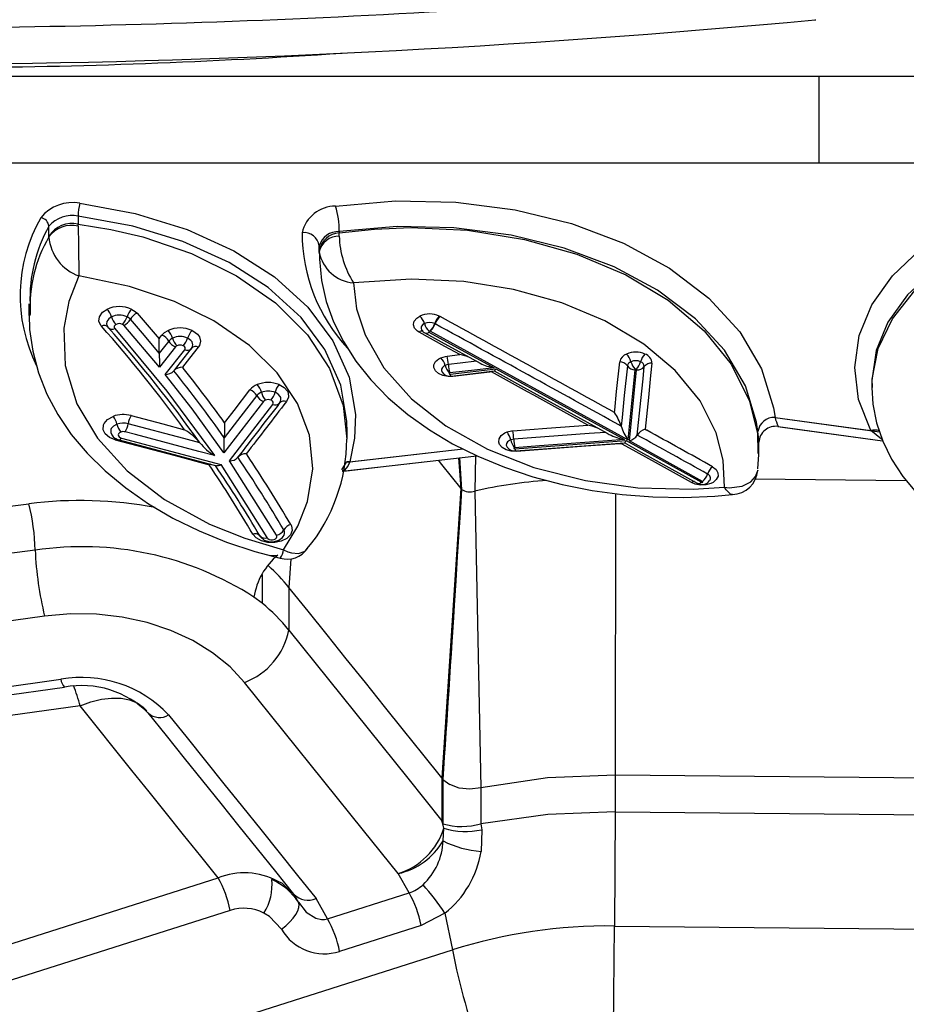
# Model space of a CAD drawing. Units: millimetres. Extents: x 34230 to 52601, y -640 to 11597.
# Drawn here: x 45324 to 45428, y 2735 to 2850 of the extents above; entities that cross this region are included whole.
import ezdxf

# ---------------------------------------------------------------- set-up
doc = ezdxf.new("R2010")
doc.units = ezdxf.units.MM
doc.layers.add('DEFAULT', color=7, linetype='Continuous')
doc.layers.add('DiKom', color=7, linetype='Continuous')

# ---------------------------------------------------------------- blocks, each defined once
blk = doc.blocks.new('A$C40DA030F')
at = {"color": 7, "linetype": 'Continuous'}
for p, q in [((10.7916, 12.4699), (7.5925, 11.4525)), ((8.8909, 11.2223), (10.4205, 11.7088)), ((10.4911, 11.5182), (8.9615, 11.0317)), ((7.6361, 11.2388), (7.5925, 11.4525)), ((7.7743, 11.3102), (8.2511, 11.4618)), ((6.6449, 11.3134), (3.6442, 11.3441)), ((6.6403, 10.6469), (6.6449, 11.3134)), ((7.6361, 11.2388), (7.7743, 11.3102)), ((8.3217, 11.2712), (7.8449, 11.1195)), ((8.3217, 11.2712), (8.3894, 11.1523)), ((8.4923, 11.1741), (8.5185, 11.1281)), ((7.8449, 11.1195), (7.9089, 11.0071)), ((7.4208, 10.7506), (7.4247, 10.8781)), ((7.646, 10.8159), (7.6415, 10.7415)), ((7.4257, 10.7154), (7.4208, 10.7506)), ((7.4257, 10.5066), (7.4257, 10.7154)), ((7.6415, 10.7415), (7.6478, 10.7161)), ((7.6478, 10.7161), (7.6537, 10.6979)), ((7.6478, 10.4564), (7.6478, 10.7161)), ((6.6403, 10.6469), (4.4954, 10.6663)), ((6.6403, 10.4312), (6.6403, 10.6469)), ((7.6537, 10.4476), (7.6537, 10.6979)), ((7.4257, 10.5066), (7.4899, 10.5139)), ((7.4615, 8.7722), (7.4257, 10.5066)), ((7.4899, 10.5139), (7.5527, 10.5073)), ((7.5527, 10.5073), (7.6073, 10.4874)), ((7.6478, 10.4564), (7.6073, 10.4874)), ((4.5972, 10.4512), (6.6403, 10.4312)), ((6.6387, 8.7873), (6.6403, 10.4312)), ((7.5434, 8.7568), (7.6537, 10.4476)), ((7.6478, 10.4564), (7.6537, 10.4476)), ((10.9313, 10.0656), (9.8595, 9.9175)), ((10.9518, 10.0197), (9.8801, 9.8716)), ((8.5479, 9.3346), (8.5479, 9.5849)), ((8.7045, 9.4267), (8.7519, 9.3918)), ((8.7045, 9.2613), (8.7045, 9.4267)), ((8.5372, 9.1671), (8.5479, 9.3346)), ((8.6596, 9.148), (8.6124, 9.1462)), ((8.9464, 8.6166), (8.676, 9.0441)), ((8.7177, 9.0337), (8.7138, 9.0381)), ((8.6199, 9.03), (8.8956, 8.5947)), ((7.4568, 8.5661), (7.4615, 8.7722)), ((7.5434, 8.7568), (7.5391, 8.7629)), ((7.5514, 8.577), (7.5391, 8.7629)), ((7.5558, 8.5775), (7.5434, 8.7568)), ((5.8234, 8.701), (4.9389, 8.7097)), ((6.1295, 8.7153), (6.5578, 8.478)), ((6.576, 8.4766), (6.1362, 8.7204)), ((8.2393, 8.6481), (8.212, 8.6035)), ((8.212, 8.6035), (7.53, 8.525)), ((8.1921, 8.6012), (7.5301, 8.525)), ((8.8956, 8.5947), (8.642, 8.2653)), ((9.5271, 8.4621), (8.9464, 8.6166)), ((9.0136, 8.6193), (9.0253, 8.6162)), ((5.8008, 8.5513), (5.8008, 8.4856)), ((5.8063, 8.5437), (5.8062, 8.5514)), ((7.227, 8.5249), (6.576, 8.4766)), ((8.6956, 8.2479), (8.9273, 8.5486)), ((8.797, 8.5543), (8.7925, 8.5609)), ((5.8011, 8.4863), (5.8011, 8.4856)), ((6.5578, 8.478), (6.5151, 8.0635)), ((6.5251, 8.063), (6.5673, 8.4727)), ((6.5673, 8.4727), (7.7223, 7.8376)), ((7.3379, 8.0569), (6.5864, 8.4709)), ((6.6045, 8.4949), (6.6142, 8.4956)), ((8.2078, 8.4668), (8.2078, 8.398)), ((9.069, 8.4895), (9.069, 8.4895)), ((5.7063, 8.342), (5.0954, 8.4256)), ((5.7062, 8.342), (5.1467, 8.4186)), ((6.4657, 8.411), (6.4559, 8.4164)), ((6.5117, 8.4445), (6.5117, 8.4445)), ((6.6882, 8.4337), (6.6751, 8.4409)), ((6.6059, 8.3924), (6.6059, 8.3924)), ((8.9239, 8.3725), (8.9165, 8.3629)), ((6.6446, 8.3121), (6.6433, 8.3)), ((5.1406, 8.1318), (5.1406, 8.1663)), ((7.6056, 8.0883), (7.3379, 8.0569)), ((7.3636, 8.0759), (7.3725, 8.0769)), ((7.3725, 8.0769), (7.5895, 8.1025)), ((9.2706, 8.0905), (9.157, 7.9466)), ((7.7289, 7.8426), (7.3477, 8.0515)), ((9.1703, 8.048), (9.1656, 8.054)), ((9.2104, 7.9291), (9.3047, 8.0485)), ((9.3047, 8.0485), (9.5133, 7.8034)), ((7.6235, 7.9834), (7.5481, 7.9746)), ((9.1177, 7.9392), (9.1171, 7.9384)), ((7.7223, 7.8376), (7.7225, 7.8375)), ((9.2993, 7.8727), (9.2901, 7.8611)), ((9.3067, 7.8821), (9.2993, 7.8727)), ((10.0594, 7.7459), (10.0596, 7.7397)), ((10.0672, 7.677), (10.0672, 7.746)), ((8.3694, 7.386), (8.3705, 7.3744)), ((8.3705, 7.3744), (8.3705, 7.3698)), ((8.3705, 7.3698), (8.3705, 7.3398)), ((8.3706, 7.3487), (8.3706, 7.3832)), ((8.3705, 7.3398), (8.3703, 7.3487)), ((8.2534, 7.2821), (8.2532, 7.2638)), ((8.2532, 7.2556), (8.2532, 7.2638)), ((9.9507, 7.2867), (9.9506, 7.2837)), ((9.9506, 7.2837), (9.9506, 7.2248)), ((9.7789, 7.2239), (9.7791, 7.2116)), ((9.7791, 7.1647), (9.7791, 7.2116)), ((0.6985, 6.855), (5.4495, 6.855)), ((0.6985, 6.855), (11.3823, 6.855)), ((5.4495, 6.855), (11.3823, 6.855)), ((5.4495, 6.3469), (5.4495, 6.855)), ((5.4495, 6.3469), (0.6985, 6.3469)), ((10.6471, 6.3469), (5.4495, 6.3469)), ((5.4727, 6.0179), (5.4685, 6.0186))]:
    blk.add_line(p, q, dxfattribs=at)
for points in [[(8.592, 11.3324), (8.5658, 11.3115), (8.5424, 11.2897), (8.5226, 11.2676), (8.5069, 11.2458), (8.4958, 11.225), (8.4895, 11.2057), (8.4884, 11.1886), (8.4923, 11.1741)], [(8.592, 11.3324), (8.6611, 11.258), (8.6937, 11.2375)], [(8.4923, 11.1741), (8.4923, 11.1741), (8.4463, 11.2316), (8.3913, 11.2678), (8.3569, 11.2757), (8.3398, 11.2753), (8.3217, 11.2712), (8.3217, 11.2712)], [(9.2508, 10.0801), (9.143, 10.214), (9.0353, 10.348), (8.9276, 10.4821), (8.8199, 10.6161), (8.7122, 10.7501), (8.6045, 10.8842), (8.4969, 11.0182), (8.3894, 11.1523)], [(8.5185, 11.1281), (8.6248, 10.9956), (8.7312, 10.863), (8.8377, 10.7305), (8.9441, 10.5979), (9.0506, 10.4654), (9.1571, 10.3329), (9.2637, 10.2004), (9.3703, 10.0679)], [(8.5298, 11.1176), (8.5856, 11.0654), (8.6137, 11.0506)], [(8.6137, 11.0506), (8.6262, 11.0454), (8.6347, 11.0426), (8.6402, 11.0412), (8.6438, 11.0405), (8.646, 11.0404), (8.648, 11.0408), (8.6484, 11.0412), (8.6484, 11.0419)], [(7.9089, 11.0071), (8.1111, 10.7551), (8.3427, 10.4667), (8.5745, 10.1783), (8.8064, 9.89)], [(8.9615, 11.0317), (9.0623, 10.9061), (9.1631, 10.7806), (9.2639, 10.6551), (9.3647, 10.5295), (9.4656, 10.404), (9.5665, 10.2785), (9.6674, 10.153), (9.7684, 10.0276)], [(6.6403, 10.6469), (7.0341, 10.6621), (7.4257, 10.7154)], [(8.5479, 9.5849), (8.316, 9.8733), (8.0842, 10.1617), (7.8525, 10.4502), (7.6537, 10.6979)], [(6.6403, 10.4312), (7.0364, 10.4481), (7.4257, 10.5066)], [(7.5391, 8.7629), (7.5413, 8.7985), (7.5457, 8.8698), (7.5547, 9.0121), (7.5637, 9.1544), (7.5727, 9.2966), (7.5818, 9.4388), (7.5863, 9.5098), (7.5955, 9.6519), (7.6, 9.7229), (7.6046, 9.7939), (7.6092, 9.8649), (7.6138, 9.9359), (7.6185, 10.0069), (7.6231, 10.0778), (7.6254, 10.1133), (7.63, 10.1843), (7.6347, 10.2552), (7.6393, 10.3261), (7.6416, 10.3616), (7.6478, 10.4564)], [(7.6537, 10.4476), (7.7654, 10.3084), (7.8771, 10.1692), (7.9888, 10.0301), (8.1006, 9.891), (8.2124, 9.7518), (8.3242, 9.6127), (8.4361, 9.4736), (8.5479, 9.3346)], [(9.7684, 10.0276), (9.7685, 10.0276), (10.3042, 10.1016), (10.5722, 10.1386), (10.8401, 10.1756)], [(9.7684, 10.0276), (9.7052, 10.0042), (9.6434, 9.9888), (9.5843, 9.9816), (9.5291, 9.9827), (9.4792, 9.9922), (9.4354, 10.0099), (9.3989, 10.0353), (9.3788, 10.0564)], [(8.8064, 9.89), (8.892, 9.7984), (8.994, 9.7163), (9.1103, 9.6449), (9.2388, 9.5858), (9.3772, 9.5399), (9.5229, 9.5082), (9.6731, 9.4913), (9.825, 9.4894), (9.976, 9.5025)], [(9.976, 9.5025), (10.3264, 9.5509), (10.6871, 9.6007), (11.0478, 9.6506)], [(10.0311, 9.117), (10.6208, 9.1931), (11.1033, 9.2555)], [(10.0651, 7.7394), (10.0632, 7.8284), (10.045, 7.9551), (10.0114, 8.0809), (9.9624, 8.2047), (9.8984, 8.3249), (9.8199, 8.4404), (9.7279, 8.5497), (9.6218, 8.6542), (9.5017, 8.7533), (9.369, 8.8457), (9.2253, 8.9299), (9.0726, 9.005), (8.9128, 9.07), (8.7472, 9.125), (8.5981, 9.1642)], [(8.5799, 9.1148), (8.4958, 8.9774), (8.4385, 8.8321), (8.4082, 8.6417), (8.4282, 8.4458), (8.4968, 8.261), (8.6159, 8.0818), (8.7783, 7.921), (8.9873, 7.7766), (9.217, 7.6644), (9.4801, 7.5758), (9.775, 7.5151)], [(8.5799, 9.1148), (8.5794, 9.115), (8.5534, 9.1265), (8.5322, 9.133), (8.4925, 9.1364), (8.4529, 9.1225), (8.4402, 9.108)], [(9.775, 7.5151), (9.8332, 7.6641), (9.8633, 7.8193), (9.8555, 8.0388), (9.7869, 8.2618), (9.6673, 8.4631), (9.4922, 8.6546), (9.2759, 8.8203), (9.0122, 8.9644), (8.8047, 9.0477), (8.5799, 9.1148)], [(5.1395, 8.1674), (5.1345, 8.2637), (5.113, 8.3739), (5.0767, 8.4805), (5.0251, 8.5852), (4.9587, 8.6863), (4.8786, 8.7813), (4.7848, 8.8709), (4.6774, 8.9544), (4.5594, 9.0292), (4.5184, 9.0503)], [(8.5365, 8.9675), (8.5326, 8.9753), (8.529, 9.0015), (8.5388, 9.0269), (8.5608, 9.0488), (8.5927, 9.0647), (8.6308, 9.0727), (8.6708, 9.0721), (8.7083, 9.0628), (8.739, 9.0459), (8.7594, 9.0233)], [(8.7173, 9.0328), (8.7098, 9.044), (8.6917, 9.0579), (8.6676, 9.0669), (8.6379, 9.0684), (8.6068, 9.0593), (8.5856, 9.0434), (8.5819, 9.0377)], [(8.676, 9.0441), (8.6708, 9.0498), (8.6631, 9.0541), (8.6536, 9.0564), (8.6436, 9.0566), (8.6341, 9.0545), (8.6261, 9.0506), (8.6205, 9.0451), (8.618, 9.0386), (8.6189, 9.032), (8.6199, 9.03)], [(11.1403, 8.978), (10.6489, 8.9173), (10.6043, 8.9118), (10.0679, 8.8458)], [(8.369, 7.3862), (8.3699, 7.4168), (8.3578, 7.5408), (8.33, 7.6634), (8.287, 7.783), (8.2294, 7.8986), (8.1565, 8.0121), (8.0687, 8.122), (7.9668, 8.2266), (7.8521, 8.3245), (7.7263, 8.4141), (7.5907, 8.4949), (7.4439, 8.568), (7.287, 8.6327), (7.1219, 8.6882), (6.9508, 8.7337), (6.7757, 8.7687), (6.5991, 8.7927), (6.4209, 8.8063), (6.2397, 8.8095), (6.058, 8.8021), (5.9561, 8.7919)], [(6.0022, 8.7489), (6.0016, 8.749), (5.9737, 8.752), (5.8988, 8.7438), (5.8476, 8.7179), (5.82, 8.6871), (5.8057, 8.6469)], [(5.9562, 8.7904), (5.9648, 8.7915), (5.9921, 8.7652), (6.002, 8.7493), (6.0022, 8.7489)], [(8.1704, 7.5553), (8.1519, 7.7075), (8.1026, 7.8599), (7.9935, 8.051), (7.8311, 8.2334), (7.631, 8.3902), (7.3862, 8.5273), (7.1167, 8.6332), (6.8151, 8.7105), (6.5078, 8.7524), (6.1849, 8.7604), (6.0022, 8.7489)], [(6.0022, 8.7489), (6.0091, 8.5906), (6.0495, 8.4319), (6.1436, 8.2452), (6.2892, 8.067), (6.4729, 7.913), (6.7008, 7.7775), (6.9515, 7.6726), (7.2342, 7.5938), (7.5255, 7.5477), (7.8335, 7.5329), (8.1704, 7.5553)], [(7.6762, 8.5913), (7.6553, 8.6174), (7.5434, 8.7568)], [(6.0715, 8.6294), (6.0714, 8.6295), (6.0511, 8.6453), (6.0401, 8.6646), (6.0395, 8.6852), (6.0494, 8.7048), (6.0688, 8.7211), (6.082, 8.7277), (6.1112, 8.7357), (6.1428, 8.737), (6.1733, 8.7315), (6.1942, 8.7226)], [(6.1362, 8.7204), (6.1347, 8.721), (6.133, 8.7212), (6.1313, 8.721), (6.1298, 8.7205), (6.1286, 8.7197), (6.1279, 8.7187), (6.1277, 8.7176), (6.1282, 8.7165), (6.1291, 8.7155), (6.1295, 8.7153)], [(6.5879, 8.489), (6.4923, 8.542), (6.1605, 8.7261)], [(6.1942, 8.7226), (6.4054, 8.6053), (6.5574, 8.521), (6.6045, 8.4949)], [(5.8068, 8.6414), (5.8009, 8.5585), (5.8017, 8.5427)], [(8.2355, 8.6559), (7.9449, 8.6223), (7.4494, 8.5652)], [(8.2275, 8.655), (7.9616, 8.6243), (7.4494, 8.5652)], [(8.1921, 8.6012), (8.2038, 8.6254), (8.2254, 8.6514), (8.2358, 8.6535)], [(9.7692, 7.0902), (9.4458, 7.1502), (9.1427, 7.2437), (8.8689, 7.3685), (8.6315, 7.5209), (8.4365, 7.6981), (8.2901, 7.8941), (8.1964, 8.1056), (8.1586, 8.3251), (8.1642, 8.4636), (8.1921, 8.6012)], [(9.54, 8.4722), (9.3939, 8.5111), (8.9717, 8.6235)], [(9.0253, 8.6162), (9.2103, 8.5669), (9.5611, 8.4735)], [(8.2532, 7.2638), (8.0468, 7.2411), (7.8356, 7.2325), (7.5032, 7.2482), (7.1702, 7.3012), (6.8648, 7.3871), (6.578, 7.5084), (6.3315, 7.6565), (6.121, 7.8347), (5.9632, 8.0296), (5.8548, 8.2457), (5.8085, 8.4353), (5.8063, 8.5437)], [(7.2233, 8.5366), (7.0596, 8.5244), (6.5862, 8.4894)], [(6.5864, 8.4709), (6.6858, 8.4782), (7.0832, 8.5077), (7.2281, 8.5184)], [(6.6142, 8.4956), (6.813, 8.5104), (7.2168, 8.5403)], [(7.2168, 8.5403), (7.2484, 8.5392), (7.2777, 8.5314), (7.3013, 8.5177), (7.3166, 8.4998), (7.3213, 8.4864), (7.3195, 8.4659), (7.3072, 8.447), (7.286, 8.4318), (7.2726, 8.4261)], [(7.2177, 8.5357), (7.2176, 8.5363), (7.2168, 8.5403)], [(7.23, 8.5188), (7.2307, 8.5191), (7.2318, 8.5199), (7.2325, 8.5209), (7.2325, 8.522), (7.2321, 8.5231), (7.2311, 8.524), (7.2297, 8.5246), (7.228, 8.5249), (7.227, 8.5249)], [(7.2281, 8.5184), (7.2292, 8.5186), (7.23, 8.5188)], [(8.9273, 8.5486), (9.1137, 8.2913), (9.2706, 8.0905)], [(8.9819, 8.5649), (9.0743, 8.5403), (9.4443, 8.442), (9.5044, 8.426)], [(9.5654, 7.8225), (9.2607, 8.1876), (8.9819, 8.5649)], [(5.6882, 8.3941), (5.5455, 8.4136), (5.0776, 8.4778)], [(5.6902, 8.3938), (5.592, 8.4073), (5.0776, 8.4778)], [(5.0803, 8.4698), (5.0841, 8.4688), (5.1467, 8.4186)], [(6.5862, 8.4888), (6.5837, 8.4882), (6.5787, 8.4818), (6.5761, 8.4769), (6.576, 8.4766)], [(6.6966, 8.429), (6.7926, 8.4361), (7.2332, 8.4688)], [(7.2332, 8.4688), (7.2417, 8.4699), (7.2513, 8.4724)], [(7.2513, 8.4724), (7.2584, 8.4755), (7.2695, 8.4835), (7.2759, 8.4934), (7.2769, 8.5042), (7.2745, 8.5112), (7.2719, 8.5142)], [(9.7791, 7.2116), (9.5886, 7.2429), (9.4022, 7.287), (9.1169, 7.3841), (8.8533, 7.5143), (8.6266, 7.6725), (8.4396, 7.8595), (8.3099, 8.0562), (8.2305, 8.2711), (8.2099, 8.4683)], [(8.7356, 8.2141), (8.8281, 8.334), (8.9254, 8.4603)], [(9.069, 8.4895), (9.1615, 8.4649), (9.4875, 8.3784)], [(9.5399, 8.4722), (9.5392, 8.4724), (9.5371, 8.4721), (9.5348, 8.4709), (9.5323, 8.4688), (9.5298, 8.4658), (9.5271, 8.4621)], [(9.5307, 8.4271), (9.5383, 8.4312), (9.5436, 8.4367), (9.5457, 8.4431), (9.5445, 8.4496), (9.54, 8.4555), (9.5327, 8.4601), (9.5271, 8.4621)], [(9.5611, 8.4735), (9.5631, 8.4729), (9.5967, 8.4588), (9.6212, 8.4382), (9.6338, 8.4135), (9.6321, 8.3848), (9.6281, 8.3761), (9.6085, 8.3535), (9.5752, 8.3352)], [(5.1467, 8.4186), (5.2176, 8.2361), (5.2406, 8.0492), (5.2144, 7.8632), (5.1405, 7.6832), (5.0202, 7.5142), (4.8573, 7.361), (4.6566, 7.2284), (4.4236, 7.1193), (4.2483, 7.0599)], [(5.806, 8.4234), (5.8137, 8.3694), (5.8791, 8.1569), (6.0023, 7.9495), (6.1717, 7.7657), (6.3929, 7.5985), (6.646, 7.4623), (6.9396, 7.3519), (7.2489, 7.2764), (7.5833, 7.2335), (7.9149, 7.2266), (8.2532, 7.2556)], [(6.426, 8.025), (6.4333, 8.096), (6.4465, 8.2243), (6.4657, 8.411)], [(6.5117, 8.4445), (6.4911, 8.2434), (6.4779, 8.1152), (6.4705, 8.0442)], [(7.3486, 8.0697), (7.1764, 8.1643), (6.6882, 8.4337)], [(7.2383, 8.4191), (7.0396, 8.4044), (6.8001, 8.3866)], [(7.2726, 8.4261), (7.2468, 8.42), (7.2383, 8.4191)], [(9.4705, 8.3307), (9.2855, 8.3798), (9.1574, 8.4138)], [(9.5529, 8.3812), (9.555, 8.382), (9.5738, 8.3926), (9.5861, 8.4068), (9.5886, 8.4123), (9.5896, 8.4302), (9.5826, 8.444)], [(6.5696, 8.04), (6.5874, 8.2128), (6.6007, 8.3413), (6.6059, 8.3924)], [(8.2099, 8.3979), (8.2085, 8.3641), (8.2443, 8.1539), (8.3368, 7.9455), (8.3428, 7.9374)], [(8.9165, 8.3629), (8.8681, 8.3002), (8.7756, 8.1802)], [(8.2749, 7.107), (7.9249, 7.0766), (7.5718, 7.0836), (7.2257, 7.1282), (6.8961, 7.2089), (6.5921, 7.324), (6.3223, 7.4698), (6.0932, 7.6442), (5.9123, 7.8411), (5.7846, 8.0572), (5.7143, 8.285), (5.7062, 8.342)], [(6.6433, 8.3), (6.632, 8.1898), (6.6142, 8.017)], [(8.6048, 8.1496), (8.5759, 8.1662), (8.5564, 8.1887), (8.5522, 8.1981), (8.5504, 8.224), (8.562, 8.2487)], [(8.602, 8.257), (8.6019, 8.257), (8.5947, 8.2415), (8.5958, 8.2253), (8.5984, 8.2194), (8.6107, 8.2053), (8.6288, 8.1949)], [(8.642, 8.2653), (8.639, 8.259), (8.6395, 8.2524), (8.6433, 8.2463), (8.65, 8.2414), (8.6528, 8.2401)], [(5.136, 8.1673), (5.1389, 8.1174), (5.1025, 7.938), (5.0199, 7.7656), (4.8888, 7.6005), (4.7288, 7.4634), (4.5304, 7.3423), (4.3756, 7.2721), (4.2067, 7.2135)], [(4.2067, 7.2037), (4.3716, 7.2591), (4.588, 7.3589), (4.7798, 7.4843), (4.9314, 7.6249), (5.0464, 7.7847), (5.1154, 7.9501), (5.1406, 8.1261), (5.1399, 8.1317)], [(7.3471, 8.0693), (7.3449, 8.0687), (7.3404, 8.0622), (7.338, 8.0571), (7.3379, 8.0569)], [(7.5998, 8.0996), (7.5324, 8.0917), (7.347, 8.0699)], [(7.3477, 8.0515), (7.4461, 8.063), (7.6074, 8.0819)], [(7.5895, 8.1025), (7.617, 8.1031), (7.6474, 8.0974), (7.6732, 8.0857), (7.6915, 8.0691), (7.7002, 8.0495), (7.6998, 8.0342), (7.6901, 8.0149), (7.6709, 7.9988), (7.6597, 7.993)], [(7.5909, 8.098), (7.5908, 8.0985), (7.5895, 8.1025)], [(7.5998, 8.0996), (7.5999, 8.0996), (7.6009, 8.0991), (7.602, 8.0977), (7.6031, 8.0954), (7.6044, 8.0923), (7.6056, 8.0883)], [(7.6093, 8.0824), (7.6099, 8.0827), (7.6109, 8.0836), (7.6114, 8.0846), (7.6114, 8.0857), (7.6108, 8.0867), (7.6097, 8.0876), (7.6083, 8.0881), (7.6066, 8.0883), (7.6056, 8.0883)], [(7.6074, 8.0819), (7.6086, 8.0822), (7.6093, 8.0824)], [(7.6345, 8.0377), (7.6404, 8.0408), (7.6505, 8.0493), (7.6556, 8.0595), (7.6558, 8.0675), (7.6513, 8.0778), (7.6512, 8.0779)], [(9.2212, 8.0703), (9.2034, 8.0477), (9.1177, 7.9392)], [(7.7529, 7.848), (7.6571, 7.9005), (7.4301, 8.0249)], [(7.4511, 8.0134), (7.5462, 8.0246), (7.6154, 8.0327)], [(7.6154, 8.0327), (7.6237, 8.0342), (7.6345, 8.0377)], [(9.0773, 7.9301), (9.1286, 7.9952), (9.1703, 8.048)], [(7.5481, 7.9746), (7.6361, 7.9263), (7.7871, 7.8436)], [(7.6597, 7.993), (7.6318, 7.9847), (7.6235, 7.9834)], [(9.157, 7.9466), (9.154, 7.9404), (9.1543, 7.9339), (9.1581, 7.9278), (9.1648, 7.9229), (9.1661, 7.9223)], [(9.2503, 7.8951), (9.2758, 7.9273), (9.3056, 7.9651)], [(9.3056, 7.9651), (9.3914, 7.8635), (9.4744, 7.7683)], [(9.3056, 7.9651), (9.3059, 7.9367), (9.3067, 7.8823), (9.3067, 7.8821)], [(8.3428, 7.9374), (8.477, 7.7575), (8.6697, 7.5829), (8.8975, 7.4368), (9.1681, 7.3137), (9.4592, 7.2239), (9.7791, 7.1647)], [(9.1133, 7.8339), (9.1085, 7.8363), (9.0821, 7.8556), (9.0712, 7.8701), (9.0644, 7.8954), (9.071, 7.9207), (9.0773, 7.9301)], [(9.1171, 7.9384), (9.1132, 7.9325), (9.109, 7.9166), (9.1133, 7.9007), (9.1201, 7.8916), (9.1366, 7.8796), (9.1397, 7.8781)], [(9.2277, 7.8781), (9.2406, 7.8858), (9.2503, 7.8951)], [(7.7287, 7.8375), (7.7299, 7.8383), (7.7306, 7.8393), (7.7307, 7.8404), (7.7303, 7.8415), (7.7294, 7.8424), (7.7289, 7.8426)], [(7.7556, 7.7936), (7.765, 7.7995), (7.7729, 7.809), (7.7741, 7.8118), (7.7753, 7.8204), (7.7718, 7.8308), (7.7702, 7.8325)], [(7.7871, 7.8436), (7.7966, 7.8375), (7.8132, 7.8203), (7.82, 7.8005), (7.8176, 7.7842), (7.8153, 7.7788), (7.8004, 7.761), (7.7825, 7.7497)], [(9.2901, 7.8611), (9.2747, 7.8462), (9.2541, 7.8339)], [(9.4355, 7.7331), (9.3522, 7.8287), (9.3067, 7.8821)], [(7.6932, 7.7948), (7.6944, 7.7942), (7.6956, 7.7936)], [(9.4744, 7.7683), (9.4814, 7.7617), (9.494, 7.7539)], [(9.5133, 7.8034), (9.5196, 7.7984), (9.5212, 7.7976)], [(9.5575, 7.7976), (9.564, 7.8019), (9.5682, 7.8078), (9.5693, 7.8142), (9.5669, 7.8206), (9.5654, 7.8225)], [(9.5847, 7.7539), (9.6008, 7.7647), (9.6121, 7.7811), (9.6135, 7.7971), (9.6066, 7.8126), (9.6043, 7.8153)], [(9.6432, 7.8081), (9.6468, 7.8038), (9.6579, 7.7791), (9.6556, 7.7535), (9.6377, 7.7274), (9.6119, 7.7101)], [(7.6687, 7.7497), (7.6664, 7.7508), (7.6642, 7.752)], [(9.4668, 7.7101), (9.4466, 7.7226), (9.4355, 7.7331)], [(10.0641, 7.733), (10.0647, 7.7441), (10.0645, 7.7453)]]:
    blk.add_lwpolyline(points, dxfattribs=at)
for centre, radius, start, end in [((3.6511, 10.6699), 4.0183, 11.22982, 29.4223), ((133.1926, 10.4211), 126.5508, 179.30575, 179.596016), ((6.6833, 14.3495), 3.0364, 269.27567, 287.42277), ((8.3398, 11.1817), 0.2938, 30.85694, 107.5586), ((8.8857, 11.5885), 0.6471, 191.28843, 209.3637), ((8.4089, 11.4368), 0.6471, 191.28843, 209.3637), ((7.9957, 10.7858), 0.5783, 128.43731, 170.8226), ((8.7355, 11.9492), 1.3089, 212.86973, 222.07107), ((8.9448, 11.0762), 0.2984, 147.29024, 186.60993), ((8.8112, 11.4742), 0.2642, 243.6165, 287.57176), ((9.5255, 11.349), 0.6471, 191.28842, 209.36371), ((8.4368, 11.049), 0.1137, 44.12659, 114.67134), ((8.7926, 11.3704), 0.3587, 213.17308, 246.3025), ((7.9174, 10.9024), 0.2289, 108.47148, 132.137), ((8.0201, 10.7991), 0.3744, 133.17678, 177.43106), ((8.8084, 11.4238), 0.4209, 242.45099, 291.33292), ((8.0287, 10.619), 0.4061, 107.15325, 162.44158), ((7.9996, 10.606), 0.4112, 102.74693, 149.3055), ((7.3787, 10.2893), 0.5905, 63.08685, 85.53154), ((7.5143, 10.3351), 0.4259, 72.62558, 102.67937), ((7.5379, 10.3403), 0.3916, 73.70023, 106.66323), ((9.3029, 9.999), 0.0964, 45.69395, 122.72205), ((9.7579, 10.5567), 0.6959, 223.23135, 280.11059), ((9.7587, 10.458), 0.5498, 224.67961, 280.57079), ((10.4906, 10.1995), 0.7424, 193.39212, 203.0758), ((9.8106, 9.8681), 0.0695, 2.88094, 45.27027), ((8.9547, 9.5023), 0.4151, 110.94576, 168.52848), ((9.4162, 10.2879), 1.1172, 218.99815, 230.43172), ((8.0085, 9.0243), 2.0248, 2.62489, 13.66076), ((8.3584, 9.4528), 0.3981, 309.63127, 351.19307), ((9.7569, 10.9557), 1.859, 237.27117, 278.48226), ((9.4053, 10.0278), 1.1026, 218.9607, 227.97394), ((8.5565, 9.0291), 0.1409, 72.84232, 146.0963), ((8.6783, 9.1051), 0.0989, 144.73214, 174.35827), ((9.2099, 8.4692), 1.0003, 140.30784, 180.04208), ((11.2261, 9.1409), 1.1952, 181.14299, 194.29544), ((8.6046, 9.0162), 0.0316, 136.80688, 213.49533), ((8.6889, 9.0073), 0.0391, 42.59614, 109.37574), ((15.0398, 12.7318), 7.3242, 210.32536, 214.13358), ((8.7464, 9.0602), 0.0391, 222.60742, 289.3935), ((8.5207, 9.032), 0.0664, 283.73235, 329.9321), ((8.6357, 8.9655), 0.0664, 103.72898, 149.91572), ((15.0038, 12.7616), 7.4463, 210.35309, 214.21552), ((15.1086, 12.7368), 7.3554, 210.32196, 214.04067), ((14.9773, 12.7387), 7.4636, 210.34972, 214.03903), ((9.7717, 11.2027), 2.3755, 259.27754, 277.16394), ((5.961, 8.6385), 0.154, 91.91767, 175.76752), ((6.8363, 11.5514), 2.8486, 274.09771, 282.67765), ((7.4896, 8.6781), 0.0982, 59.71723, 106.6318), ((6.1088, 8.6962), 0.0252, 144.5189, 250.82789), ((6.1326, 8.681), 0.0529, 58.38951, 146.12354), ((6.1875, 8.6448), 0.0912, 129.42914, 162.42535), ((6.1529, 8.7037), 0.0236, 71.27346, 135.05306), ((6.1735, 8.7473), 0.0322, 277.69767, 310.02919), ((6.0136, 8.6999), 0.0912, 309.42702, 342.45686), ((139.3211, 248.577), 274.412, 240.956306, 241.054475), ((139.1868, 248.3764), 274.2231, 240.959535, 241.051364), ((8.1997, 8.6556), 0.0549, 261.97627, 292.316), ((-107.2676, 97.6738), 146.3596, 322.342558, 322.49939), ((8.8003, 8.6164), 0.0622, 266.92032, 317.65528), ((8.8917, 8.5341), 0.0608, 86.29441, 138.31137), ((8.9666, 8.59), 0.0334, 81.29568, 127.20084), ((8.995, 8.6462), 0.0327, 286.15812, 304.64141), ((7.2297, 8.4864), 0.0505, 33.67143, 97.22099), ((7.2083, 8.5254), 0.0187, 358.32038, 36.67882), ((6.7832, 8.4477), 0.4505, 2.67457, 9.0242), ((7.1373, 8.448), 0.1166, 12.09495, 37.35547), ((-107.4251, 97.7068), 146.4778, 322.357829, 322.508615), ((14.0118, 8.3959), 5.0869, 178.27997, 179.27475), ((8.8106, 8.2788), 0.3335, 39.19895, 59.09341), ((5.7026, 8.4919), 0.0984, 261.84338, 356.73778), ((6.2937, 8.4933), 0.4927, 180.89069, 188.1583), ((6.5765, 8.4038), 0.0765, 104.1884, 147.89656), ((6.2912, 8.2904), 0.3309, 17.96455, 33.44686), ((6.5388, 8.1861), 0.2887, 61.86542, 80.49686), ((6.5786, 8.5063), 0.0283, 326.05528, 336.13864), ((7.6828, 8.4897), 0.45, 182.66584, 189.02569), ((7.3652, 8.4968), 0.1165, 192.06561, 217.35913), ((-4.7842, 8.6551), 13.711, 358.81926, 359.18622), ((15.4071, 13.0433), 7.9383, 215.26303, 218.79931), ((15.5922, 13.119), 7.999, 215.36297, 221.53245), ((9.3305, 8.7054), 0.3391, 219.54779, 239.31002), ((9.5306, 8.4113), 0.0614, 31.92578, 81.2871), ((9.5322, 8.4906), 0.0335, 311.65176, 329.4033), ((5.1223, 8.519), 0.1033, 255.34106, 283.63299), ((5.7118, 8.437), 0.0951, 266.63031, 351.76888), ((6.446, 8.4865), 0.078, 284.65788, 327.44729), ((6.8498, 8.6541), 0.2721, 245.90243, 259.46584), ((15.6365, 13.1124), 8.0034, 215.94954, 221.51037), ((9.6273, 8.3553), 0.1418, 150.09839, 170.6485), ((9.5158, 8.4688), 0.0442, 255.1947, 289.71484), ((9.4434, 8.3565), 0.1122, 12.69389, 38.99638), ((5.4871, 8.2906), 0.2251, 13.21763, 26.83765), ((6.9273, 8.4977), 0.3382, 198.14136, 213.28283), ((138.1866, 246.522), 272.0647, 241.076754, 241.338043), ((139.0151, 247.4999), 273.2324, 241.060105, 241.195051), ((15.3952, 13.0314), 7.9739, 215.75092, 218.62453), ((9.3477, 8.4013), 0.1416, 330.09467, 350.67407), ((9.5157, 8.4857), 0.111, 255.26896, 289.61738), ((9.6624, 8.4057), 0.1122, 192.66395, 219), ((137.9493, 246.1336), 271.6615, 241.096269, 241.34162), ((9.5156, 8.5022), 0.1773, 255.25033, 289.63216), ((8.5762, 8.2807), 0.035, 245.97693, 317.36041), ((8.6277, 8.2333), 0.035, 66.00248, 137.37273), ((8.7309, 8.1698), 0.1052, 138.01104, 166.19556), ((8.6688, 8.2808), 0.0437, 248.47822, 291.52178), ((8.6757, 8.2644), 0.0259, 290.7058, 320.45403), ((8.6066, 8.1698), 0.1052, 13.80444, 41.98896), ((8.6741, 8.1819), 0.0694, 27.59177, 71.95856), ((8.5267, 8.2199), 0.1051, 318.00755, 346.22637), ((8.6688, 8.2965), 0.1092, 248.52796, 291.47204), ((8.6843, 8.2574), 0.0672, 291.33923, 319.76527), ((8.8109, 8.2199), 0.1051, 193.77363, 221.99245), ((8.6937, 8.2495), 0.1073, 291.34229, 319.7701), ((8.7971, 8.2462), 0.0693, 207.57132, 251.95601), ((8.6688, 8.3121), 0.1746, 248.51832, 291.48168), ((6.5105, 8.013), 0.0507, 84.73703, 141.93741), ((6.5886, 7.9905), 0.1, 135.49613, 165.24459), ((6.5183, 8.0637), 0.00324, 183.22329, 250.6207), ((6.5201, 8.0672), 0.0072, 246.87863, 293.12137), ((6.5219, 8.0637), 0.00328, 288.76255, 348.32895), ((6.4516, 7.9905), 0.1, 14.75541, 44.50387), ((6.5246, 8.0075), 0.0555, 35.83911, 89.55042), ((7.335, 8.0872), 0.0308, 329.6599, 338.5375), ((7.609, 8.051), 0.0494, 31.75904, 100.74113), ((7.3328, 8.0118), 0.2834, 4.22647, 14.32685), ((7.5372, 8.0123), 0.1006, 14.64494, 44.21383), ((9.1725, 8.1126), 0.0646, 268.01236, 317.87502), ((9.2677, 8.0275), 0.0631, 87.38318, 138.53439), ((6.4306, 8.0755), 0.0507, 264.73507, 321.93494), ((6.4833, 8.0261), 0.0573, 181.05587, 252.96115), ((6.3952, 8.0414), 0.0999, 315.4928, 345.27589), ((6.5013, 8.0453), 0.0308, 181.89929, 252.13563), ((6.5201, 8.0829), 0.0726, 247.132, 292.868), ((6.5376, 8.047), 0.0328, 289.11814, 347.8118), ((6.645, 8.0414), 0.0999, 194.72411, 224.5072), ((6.6146, 8.0725), 0.0555, 215.83644, 269.54895), ((6.555, 8.0286), 0.0603, 288.04668, 348.90365), ((7.3125, 7.8047), 0.2493, 61.89353, 81.87991), ((7.8978, 8.0535), 0.2831, 184.21287, 194.32922), ((7.7318, 8.0631), 0.1005, 194.61368, 224.21718), ((-20.8152, 7.6959), 30.1219, 0.51194, 0.67057), ((9.2018, 7.6299), 0.9172, 330.22497, 26.54283), ((6.5201, 8.0982), 0.1378, 247.10544, 292.89456), ((7.585, 8.2056), 0.2339, 246.66656, 260.90945), ((9.1427, 7.9147), 0.035, 65.98045, 135.52564), ((7.4806, 7.2621), 0.9899, 359.99432, 42.99057), ((9.0915, 7.9617), 0.0347, 245.76881, 317.64349), ((9.233, 7.8524), 0.0968, 133.75051, 164.57555), ((9.1837, 7.962), 0.0435, 246.06877, 293.93123), ((9.191, 7.9454), 0.0254, 294.01145, 319.99601), ((9.1344, 7.8524), 0.0968, 15.42445, 46.24949), ((9.1887, 7.8633), 0.0694, 27.32808, 71.70832), ((9.3119, 7.9269), 0.0693, 207.30741, 251.7059), ((7.7787, 7.768), 0.0896, 129.03497, 162.59522), ((7.787, 7.7677), 0.095, 132.75122, 164.18944), ((7.7256, 7.8442), 0.00735, 245.24392, 294.75608), ((7.6642, 7.7677), 0.095, 15.81056, 47.24878), ((7.7448, 7.828), 0.0216, 67.89894, 137.29079), ((7.74, 7.8165), 0.0339, 27.53318, 67.7929), ((7.7712, 7.8582), 0.0216, 247.75852, 317.37771), ((9.0465, 7.9038), 0.0967, 313.74733, 344.60706), ((9.1837, 7.9929), 0.1739, 246.13143, 293.86857), ((9.1837, 7.9775), 0.1087, 246.12441, 293.87559), ((9.3209, 7.9038), 0.0967, 195.39294, 226.25267), ((9.5801, 7.7932), 0.0328, 42.41976, 116.61092), ((7.6078, 7.8216), 0.0895, 309.03249, 342.6267), ((7.6042, 7.8194), 0.095, 312.74814, 344.22102), ((7.7256, 7.8596), 0.0725, 245.55633, 294.44367), ((7.847, 7.8194), 0.095, 195.77898, 227.25186), ((9.4107, 7.7996), 0.0709, 290.43371, 333.81803), ((9.538, 7.7369), 0.071, 110.43181, 153.79551), ((9.5846, 7.7279), 0.0943, 132.29808, 164.01365), ((9.5393, 7.837), 0.0434, 245.22788, 294.77212), ((9.4941, 7.7279), 0.0943, 15.98635, 47.70192), ((9.6285, 7.8374), 0.0328, 222.43228, 296.64138), ((7.7256, 7.8729), 0.1357, 245.19443, 294.80557), ((9.4034, 7.7798), 0.0942, 312.29504, 344.04525), ((9.5393, 7.8678), 0.1736, 245.30018, 294.69982), ((9.5393, 7.8524), 0.1085, 245.2921, 294.7079), ((9.6753, 7.7798), 0.0942, 195.95475, 227.70496), ((9.2625, 7.6919), 0.7986, 329.51639, 3.43416), ((9.2002, 7.6476), 0.8613, 330.6052, 1.97183), ((7.7089, 7.2658), 0.5448, 1.71693, 32.10461), ((8.153, 7.3349), 0.2211, 10.28318, 85.49028), ((-2.7825, 7.2016), 12.5614, 0.10151, 1.4299), ((9.6854, 7.2644), 0.2662, 4.81763, 70.3284), ((8.2475, 7.388), 0.1244, 272.62409, 351.55773), ((8.2551, 7.4005), 0.1184, 269.21703, 347.25462), ((8.2586, 7.3719), 0.1165, 267.33524, 343.96087), ((8.4609, 7.3528), 0.0913, 188.18478, 276.05996), ((8.7271, 7.2491), 0.4739, 179.21425, 197.44981), ((8.2769, 7.3055), 0.1985, 269.44622, 347.34623), ((9.8177, 7.3841), 0.1648, 256.39059, 323.80916), ((9.8133, 7.3702), 0.1623, 257.80536, 327.78351), ((9.8144, 7.3388), 0.1776, 258.53769, 320.09491), ((10.0063, 7.2297), 0.0559, 185.02921, 261.40089), ((9.8132, 7.3236), 0.2375, 259.33639, 321.0855), ((9.5175, 7.1613), 0.2616, 344.21891, 0.73175), ((11.0852, -53.9537), 60.2341, 90.365727, 95.347344), ((10.7587, -30.8628), 37.1611, 90.34162, 93.89184), ((11.1111, -53.9482), 60.0158, 89.92816, 95.34875)]:
    blk.add_arc(centre, radius, start, end, dxfattribs=at)
blk = doc.blocks.new('KSII-15401')
at = {"layer": 'DiKom', "xscale": 20, "yscale": 20, "zscale": 20, "rotation": 180}
blk.add_blockref('A$C40DA030F', (64772.61, 2970.36), dxfattribs=at)

msp = doc.modelspace()

# ---------------------------------------------------------------- block references
at = {"layer": 'DEFAULT'}
msp.add_blockref('KSII-15401', (-19246.26, 0), dxfattribs=at)

doc.saveas('drawing.dxf')
